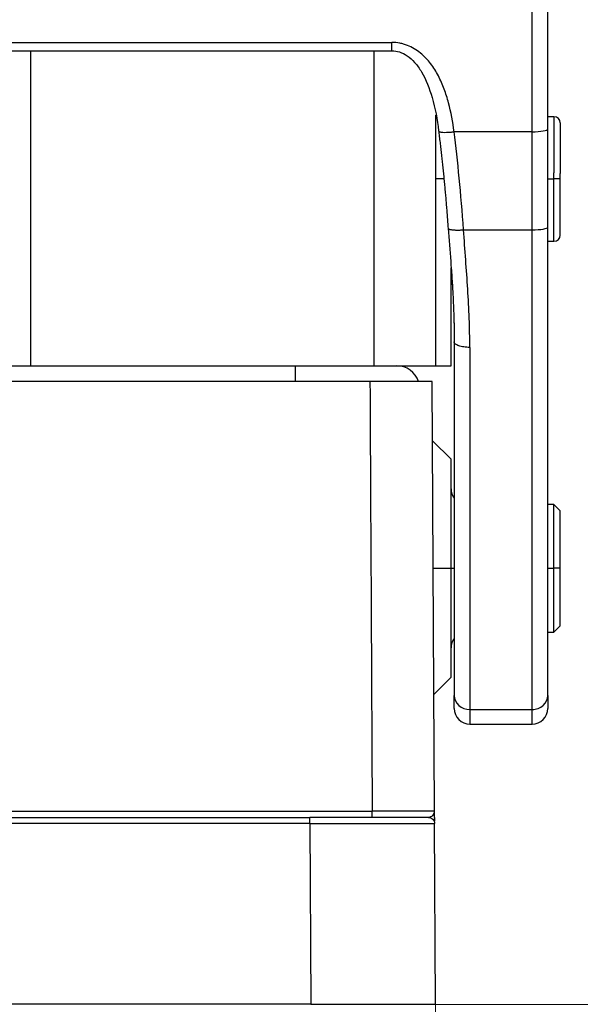
# Model space of a CAD drawing. Units: inches. Extents: x 3437 to 8758, y -2602 to -2179.
# Drawn here: x 8390 to 8408, y -2357 to -2326 of the extents above; entities that cross this region are included whole.
import ezdxf

# ---------------------------------------------------------------- set-up
doc = ezdxf.new("R2010")
doc.units = ezdxf.units.IN
doc.header["$MEASUREMENT"] = 0
doc.layers.get('0').update_dxf_attribs({"lineweight": 18})
doc.layers.add('1', color=7, linetype='Continuous', true_color=0xffffff)
doc.styles.get("Standard").update_dxf_attribs({"font": 'txt', "width": 0.95})
doc.dimstyles.new('02', dxfattribs={"dimscale": 0.65, "dimtxt": 10, "dimasz": 8, "dimexe": 3, "dimexo": 0, "dimgap": 3, "dimtad": 1, "dimdsep": 46, "dimtxsty": 'Standard', "dimcen": 0, "dimclrd": 6, "dimclre": 6, "dimclrt": 2, "dimazin": 2, "dimtp": 0.01, "dimtm": 1e-09, "dimtfac": 0.7, "dimtofl": 0, "dimtmove": 0, "dimatfit": 3, "dimfxl": 1, "dimtolj": 1, "dimlwd": 5, "dimlwe": 5, "dimarcsym": 0})

# ---------------------------------------------------------------- blocks, each defined once
blk = doc.blocks.new('*D19')
at = {"color": 6, "lineweight": 5}
for p, q in [((8376.952, -2357.145), (8376.952, -2377.889)), ((8402.952, -2357.145), (8402.952, -2377.889)), ((8397.752, -2375.939), (8382.152, -2375.939))]:
    blk.add_line(p, q, dxfattribs=at)
at = {"color": 6, "lineweight": 0}
for points in [[(8382.152, -2375.073), (8382.152, -2376.806), (8376.952, -2375.939)], [(8397.752, -2376.806), (8397.752, -2375.073), (8402.952, -2375.939)]]:
    blk.add_solid(points, dxfattribs=at)
at = {"layer": 'Defpoints', "color": 0, "lineweight": 0}
for p in [(8376.952, -2357.145), (8402.952, -2357.145), (8376.952, -2375.939)]:
    blk.add_point(p, dxfattribs=at)
at = {"color": 2, "lineweight": 0, "insert": (8389.952, -2370.739), "char_height": 6.5, "attachment_point": 5}
blk.add_mtext('\\A1;26', dxfattribs=at)
blk = doc.blocks.new('*D20')
at = {"color": 6, "lineweight": 5}
for p, q in [((8389.952, -2291.645), (8437.555, -2291.645)), ((8435.605, -2351.946), (8435.605, -2296.845)), ((8402.408, -2357.146), (8437.555, -2357.146))]:
    blk.add_line(p, q, dxfattribs=at)
at = {"color": 6, "lineweight": 0}
for points in [[(8436.471, -2296.845), (8434.738, -2296.845), (8435.605, -2291.645)], [(8434.738, -2351.946), (8436.471, -2351.946), (8435.605, -2357.146)]]:
    blk.add_solid(points, dxfattribs=at)
at = {"layer": 'Defpoints', "color": 0, "lineweight": 0}
for p in [(8389.952, -2291.645), (8435.605, -2291.645), (8402.408, -2357.146)]:
    blk.add_point(p, dxfattribs=at)
at = {"color": 2, "lineweight": 0, "insert": (8430.405, -2324.395), "char_height": 6.5, "attachment_point": 5, "rotation": 90}
blk.add_mtext('\\A1;65.5', dxfattribs=at)

msp = doc.modelspace()

# ---------------------------------------------------------------- linework, layer by layer
at = {"layer": '1', "color": 7, "linetype": 'Continuous', "lineweight": 25}
for p, q in [((8406.552, -2329.042), (8406.552, -2324.372)), ((8406.052, -2329.128), (8406.052, -2324.681)), ((8378.352, -2326.261), (8401.552, -2326.261)), ((8378.352, -2326.531), (8401.552, -2326.531)), ((8389.952, -2326.53), (8389.952, -2336.645)), ((8400.987, -2336.645), (8400.987, -2326.53)), ((8402.952, -2328.598), (8402.952, -2336.645)), ((8406.752, -2328.645), (8406.552, -2328.645)), ((8406.752, -2328.645), (8406.752, -2330.452)), ((8406.952, -2328.845), (8406.952, -2330.471)), ((8406.052, -2329.128), (8403.547, -2329.128)), ((8406.052, -2332.278), (8406.052, -2329.128)), ((8406.552, -2332.192), (8406.552, -2329.042)), ((8406.752, -2330.645), (8406.752, -2330.452)), ((8406.952, -2330.645), (8406.952, -2330.471)), ((8403.22, -2330.645), (8402.952, -2330.645)), ((8406.552, -2330.645), (8406.752, -2330.645)), ((8406.952, -2330.645), (8406.752, -2330.645)), ((8406.752, -2332.645), (8406.752, -2330.645)), ((8406.952, -2332.445), (8406.952, -2330.645)), ((8403.852, -2332.278), (8406.052, -2332.278)), ((8406.052, -2347.68), (8406.052, -2332.278)), ((8406.552, -2347.226), (8406.552, -2332.192)), ((8406.552, -2332.645), (8406.752, -2332.645)), ((8403.452, -2336.645), (8403.452, -2333.497)), ((8403.552, -2335.876), (8403.552, -2347.226)), ((8404.052, -2336.052), (8404.052, -2347.68)), ((8378.917, -2336.645), (8389.952, -2336.645)), ((8389.952, -2336.645), (8400.987, -2336.645)), ((8398.452, -2337.145), (8398.452, -2336.645)), ((8400.987, -2336.645), (8402.952, -2336.645)), ((8402.952, -2336.645), (8403.452, -2336.645)), ((8400.847, -2337.145), (8379.056, -2337.145)), ((8402.919, -2350.946), (8402.847, -2337.145)), ((8403.452, -2339.645), (8402.857, -2339.05)), ((8403.452, -2343.145), (8403.452, -2339.645)), ((8406.752, -2341.095), (8406.552, -2341.095)), ((8406.952, -2341.295), (8406.752, -2341.095)), ((8406.752, -2343.145), (8406.752, -2341.095)), ((8406.952, -2343.145), (8406.952, -2341.295)), ((8402.879, -2343.145), (8403.452, -2343.145)), ((8403.452, -2343.145), (8403.552, -2343.145)), ((8403.452, -2346.645), (8403.452, -2343.145)), ((8406.552, -2343.145), (8406.752, -2343.145)), ((8406.952, -2343.145), (8406.752, -2343.145)), ((8406.752, -2345.195), (8406.752, -2343.145)), ((8406.952, -2344.995), (8406.952, -2343.145)), ((8406.752, -2345.195), (8406.952, -2344.995)), ((8406.552, -2345.195), (8406.752, -2345.195)), ((8402.9, -2347.197), (8403.452, -2346.645)), ((8403.552, -2347.645), (8403.552, -2347.226)), ((8406.552, -2347.226), (8406.552, -2347.645)), ((8404.052, -2347.68), (8406.052, -2347.68)), ((8404.052, -2347.68), (8404.052, -2348.145)), ((8406.052, -2348.145), (8406.052, -2347.68)), ((8404.052, -2348.145), (8406.052, -2348.145)), ((8386.15, -2351.145), (8398.922, -2351.145)), ((8398.922, -2351.343), (8386.15, -2351.343)), ((8398.922, -2351.343), (8398.952, -2357.145)), ((8402.952, -2357.145), (8402.921, -2351.343)), ((8398.952, -2357.145), (8380.952, -2357.145))]:
    msp.add_line(p, q, dxfattribs=at)
for centre, radius, start, end in [((8406.752, -2328.845), 0.2, 0, 90), ((8406.752, -2332.445), 0.2, 270, 0), ((8401.702, -2337.395), 0.75, 19.5159, 90), ((8403.952, -2340.595), 0.5, 180, 216.8699), ((8403.952, -2345.695), 0.5, 143.1301, 180), ((8404.052, -2347.645), 0.5, 180, 270), ((8406.052, -2347.645), 0.5, 270, 0)]:
    msp.add_arc(centre, radius, start, end, dxfattribs=at)
for centre, major_axis, ratio, start_param, end_param in [((8406.052, -2329.042), (0.5, 0), 0.173648, 4.712389, 6.283185), ((8406.052, -2332.192), (-0.5, 0), 0.173648, 1.570796, 3.141593), ((8404.052, -2347.226), (-0.5, 0), 0.90705, 0, 1.570796), ((8406.052, -2347.226), (-0.5, 0), 0.90705, 1.570796, 3.141593)]:
    msp.add_ellipse(centre, major_axis=major_axis, ratio=ratio, start_param=start_param, end_param=end_param, dxfattribs=at)
for points, knots in [([(8401.552, -2326.531), (8401.552, -2326.531), (8401.552, -2326.53), (8401.552, -2326.524), (8401.552, -2326.509), (8401.552, -2326.464), (8401.552, -2326.432), (8401.552, -2326.356), (8401.552, -2326.31), (8401.552, -2326.261)], [0, 0, 0, 0, 0.082072, 0.082072, 0.388048, 0.388048, 0.694024, 0.694024, 1, 1, 1, 1]), ([(8403.547, -2329.128), (8403.505, -2328.812), (8403.419, -2328.346), (8403.259, -2327.829), (8403.144, -2327.542), (8403.044, -2327.331), (8402.929, -2327.13), (8402.754, -2326.876), (8402.537, -2326.644), (8402.275, -2326.459), (8402.088, -2326.367), (8401.929, -2326.313), (8401.764, -2326.273), (8401.637, -2326.261), (8401.552, -2326.261)], [0, 0, 0, 0, 0.25, 0.375, 0.4375, 0.5, 0.5625, 0.625, 0.75, 0.8125, 0.875, 0.90625, 0.9375, 1, 1, 1, 1]), ([(8401.552, -2326.531), (8401.635, -2326.533), (8401.807, -2326.558), (8402.062, -2326.688), (8402.301, -2326.908), (8402.608, -2327.34), (8402.88, -2328.079), (8403.016, -2328.73), (8403.051, -2329.102)], [0, 0, 0, 0, 0.073619, 0.159542, 0.262099, 0.381477, 0.664569, 1, 1, 1, 1]), ([(8403.051, -2329.104), (8403.051, -2329.108), (8403.055, -2329.116), (8403.073, -2329.127), (8403.102, -2329.135), (8403.141, -2329.142), (8403.206, -2329.148), (8403.305, -2329.148), (8403.431, -2329.141), (8403.51, -2329.133), (8403.547, -2329.128)], [0, 0, 0, 0, 0.091621, 0.18246, 0.273299, 0.364138, 0.454977, 0.636655, 0.818333, 1, 1, 1, 1]), ([(8403.354, -2332.229), (8403.384, -2332.586), (8403.434, -2333.239), (8403.501, -2334.128), (8403.531, -2334.844), (8403.544, -2335.249), (8403.548, -2335.424)], [0, 0, 0, 0, 0.320868, 0.593442, 0.819274, 1, 1, 1, 1]), ([(8404.052, -2336.052), (8404.052, -2335.438), (8403.995, -2334.195), (8403.897, -2332.923), (8403.852, -2332.278)], [0, 0, 0, 0, 0.499999, 1, 1, 1, 1]), ([(8403.453, -2333.498), (8403.47, -2333.726), (8403.504, -2334.195), (8403.531, -2334.844), (8403.544, -2335.249), (8403.548, -2335.424)], [0, 0, 0, 0, 0.339232, 0.70627, 1, 1, 1, 1]), ([(8404.052, -2336.052), (8404.019, -2336.052), (8403.986, -2336.051), (8403.922, -2336.047), (8403.891, -2336.043), (8403.83, -2336.035), (8403.801, -2336.029), (8403.747, -2336.016), (8403.721, -2336.009), (8403.675, -2335.993), (8403.654, -2335.984), (8403.618, -2335.964), (8403.602, -2335.954), (8403.577, -2335.933), (8403.568, -2335.922), (8403.555, -2335.899), (8403.552, -2335.887), (8403.552, -2335.876)], [0, 0, 0, 0, 0.125, 0.125, 0.25, 0.25, 0.375, 0.375, 0.5, 0.5, 0.625, 0.625, 0.75, 0.75, 0.875, 0.875, 1, 1, 1, 1]), ([(8402.847, -2337.145), (8402.847, -2337.145), (8402.847, -2337.145), (8402.847, -2337.145), (8402.846, -2337.145), (8402.845, -2337.145), (8402.844, -2337.145), (8402.842, -2337.145), (8402.841, -2337.145), (8402.839, -2337.145), (8402.837, -2337.145), (8402.834, -2337.145), (8402.831, -2337.145), (8402.828, -2337.145), (8402.825, -2337.145), (8402.822, -2337.145), (8402.818, -2337.145), (8402.814, -2337.144), (8402.81, -2337.144), (8402.805, -2337.144), (8402.8, -2337.144), (8402.795, -2337.144), (8402.79, -2337.144), (8402.785, -2337.144), (8402.779, -2337.144), (8402.773, -2337.144), (8402.767, -2337.144), (8402.761, -2337.144), (8402.754, -2337.144), (8402.747, -2337.144), (8402.74, -2337.144), (8402.732, -2337.144), (8402.725, -2337.144), (8402.717, -2337.144), (8402.709, -2337.144), (8402.701, -2337.144), (8402.692, -2337.144), (8402.684, -2337.144), (8402.675, -2337.144), (8402.666, -2337.144), (8402.656, -2337.144), (8402.647, -2337.144), (8402.637, -2337.144), (8402.627, -2337.144), (8402.617, -2337.144), (8402.606, -2337.144), (8402.596, -2337.144), (8402.585, -2337.144), (8402.574, -2337.144), (8402.562, -2337.144), (8402.551, -2337.144), (8402.539, -2337.144), (8402.528, -2337.144), (8402.516, -2337.144), (8402.503, -2337.144), (8402.491, -2337.144), (8402.478, -2337.144), (8402.466, -2337.144), (8402.453, -2337.144), (8402.44, -2337.144), (8402.426, -2337.144), (8402.413, -2337.144), (8402.399, -2337.144), (8402.385, -2337.144), (8402.372, -2337.144), (8402.357, -2337.144), (8402.343, -2337.144), (8402.329, -2337.144), (8402.314, -2337.144), (8402.299, -2337.144), (8402.284, -2337.144), (8402.269, -2337.144), (8402.254, -2337.144), (8402.238, -2337.144), (8402.223, -2337.144), (8402.207, -2337.144), (8402.191, -2337.144), (8402.175, -2337.144), (8402.159, -2337.144), (8402.143, -2337.144), (8402.127, -2337.144), (8402.11, -2337.144), (8402.094, -2337.144), (8402.077, -2337.144), (8402.06, -2337.144), (8402.043, -2337.144), (8402.026, -2337.144), (8402.009, -2337.144), (8401.991, -2337.144), (8401.974, -2337.144), (8401.956, -2337.144), (8401.938, -2337.144), (8401.921, -2337.144), (8401.903, -2337.144), (8401.885, -2337.144), (8401.867, -2337.144), (8401.848, -2337.144), (8401.83, -2337.144), (8401.812, -2337.144), (8401.793, -2337.144), (8401.775, -2337.144), (8401.756, -2337.144), (8401.737, -2337.144), (8401.719, -2337.144), (8401.7, -2337.144), (8401.681, -2337.144), (8401.662, -2337.144), (8401.643, -2337.144), (8401.623, -2337.144), (8401.604, -2337.144), (8401.585, -2337.144), (8401.566, -2337.144), (8401.546, -2337.144), (8401.527, -2337.144), (8401.507, -2337.144), (8401.488, -2337.144), (8401.468, -2337.144), (8401.448, -2337.144), (8401.429, -2337.144), (8401.409, -2337.144), (8401.389, -2337.144), (8401.369, -2337.144), (8401.349, -2337.144), (8401.329, -2337.144), (8401.309, -2337.144), (8401.289, -2337.144), (8401.269, -2337.144), (8401.249, -2337.144), (8401.229, -2337.144), (8401.209, -2337.144), (8401.189, -2337.144), (8401.169, -2337.145), (8401.149, -2337.145), (8401.129, -2337.145), (8401.109, -2337.145), (8401.089, -2337.145), (8401.068, -2337.145), (8401.048, -2337.145), (8401.028, -2337.145), (8401.008, -2337.145), (8400.988, -2337.145), (8400.968, -2337.145), (8400.948, -2337.145), (8400.928, -2337.145), (8400.907, -2337.145), (8400.887, -2337.145), (8400.867, -2337.145), (8400.854, -2337.145), (8400.847, -2337.145)], [0, 0, 0, 0, 0.007314, 0.014622, 0.021923, 0.029218, 0.036507, 0.043789, 0.051065, 0.058334, 0.065597, 0.072853, 0.080103, 0.087347, 0.094584, 0.101815, 0.109039, 0.116257, 0.123469, 0.130674, 0.137873, 0.145065, 0.152251, 0.15943, 0.166603, 0.17377, 0.18093, 0.188084, 0.195231, 0.202372, 0.209507, 0.216635, 0.223757, 0.230872, 0.237981, 0.245084, 0.25218, 0.25927, 0.266353, 0.27343, 0.2805, 0.287564, 0.294622, 0.301673, 0.308718, 0.315756, 0.322788, 0.329814, 0.336833, 0.343846, 0.350852, 0.357852, 0.364846, 0.371833, 0.378813, 0.385788, 0.392756, 0.399717, 0.406672, 0.413621, 0.420563, 0.427499, 0.434428, 0.441351, 0.448268, 0.455178, 0.462082, 0.468979, 0.47587, 0.482754, 0.489632, 0.496504, 0.503369, 0.510228, 0.517081, 0.523927, 0.530767, 0.5376, 0.544427, 0.551247, 0.558061, 0.564869, 0.57167, 0.578465, 0.585253, 0.592035, 0.59881, 0.60558, 0.612342, 0.619099, 0.625848, 0.632592, 0.639329, 0.64606, 0.652784, 0.659502, 0.666213, 0.672918, 0.679617, 0.686309, 0.692995, 0.699674, 0.706347, 0.713014, 0.719674, 0.726328, 0.732975, 0.739616, 0.746251, 0.752879, 0.759501, 0.766116, 0.772725, 0.779327, 0.785923, 0.792513, 0.799096, 0.805673, 0.812244, 0.818808, 0.825365, 0.831917, 0.838461, 0.845, 0.851532, 0.858058, 0.864577, 0.87109, 0.877596, 0.884096, 0.890589, 0.897077, 0.903557, 0.910032, 0.9165, 0.922961, 0.929416, 0.935865, 0.942307, 0.948743, 0.955173, 0.961596, 0.968013, 0.974423, 0.980827, 0.987224, 0.993615, 1, 1, 1, 1]), ([(8402.919, -2350.946), (8402.919, -2350.946), (8402.906, -2350.946), (8402.855, -2350.946), (8402.817, -2350.946), (8402.717, -2350.946), (8402.655, -2350.946), (8402.51, -2350.946), (8402.426, -2350.946), (8402.241, -2350.946), (8402.139, -2350.946), (8401.922, -2350.946), (8401.806, -2350.946), (8401.564, -2350.946), (8401.438, -2350.946), (8401.181, -2350.946), (8401.05, -2350.946), (8400.919, -2350.946)], [0, 0, 0, 0, 0.125, 0.125, 0.25, 0.25, 0.375, 0.375, 0.5, 0.5, 0.625, 0.625, 0.75, 0.75, 0.875, 0.875, 1, 1, 1, 1]), ([(8400.919, -2351.145), (8400.919, -2351.145), (8400.919, -2351.139), (8400.919, -2351.12), (8400.919, -2351.105), (8400.919, -2351.068), (8400.919, -2351.046), (8400.919, -2350.998), (8400.919, -2350.972), (8400.919, -2350.946)], [0, 0, 0, 0, 0.249713, 0.249713, 0.499808, 0.499808, 0.749904, 0.749904, 1, 1, 1, 1]), ([(8402.888, -2351.045), (8402.88, -2351.058), (8402.869, -2351.071), (8402.845, -2351.094), (8402.832, -2351.105), (8402.803, -2351.123), (8402.788, -2351.13), (8402.755, -2351.141), (8402.739, -2351.145), (8402.721, -2351.145)], [0, 0, 0, 0, 0.25, 0.25, 0.5, 0.5, 0.75, 0.75, 1, 1, 1, 1]), ([(8402.888, -2351.045), (8402.899, -2351.03), (8402.907, -2351.014), (8402.917, -2350.98), (8402.919, -2350.963), (8402.919, -2350.946)], [0, 0, 0, 0, 0.5, 0.5, 1, 1, 1, 1]), ([(8398.922, -2351.343), (8398.922, -2351.317), (8398.922, -2351.291), (8398.922, -2351.243), (8398.922, -2351.221), (8398.922, -2351.184), (8398.922, -2351.169), (8398.922, -2351.15), (8398.922, -2351.145), (8398.922, -2351.145)], [0, 0, 0, 0, 0.250149, 0.250149, 0.500297, 0.500297, 0.750446, 0.750446, 1, 1, 1, 1]), ([(8402.721, -2351.145), (8402.721, -2351.145), (8402.721, -2351.145), (8402.721, -2351.145), (8402.72, -2351.145), (8402.719, -2351.145), (8402.717, -2351.145), (8402.714, -2351.145), (8402.71, -2351.145), (8402.706, -2351.145), (8402.7, -2351.145), (8402.693, -2351.145), (8402.684, -2351.145), (8402.673, -2351.145), (8402.661, -2351.145), (8402.638, -2351.145), (8402.602, -2351.145), (8402.548, -2351.145), (8402.491, -2351.145), (8402.408, -2351.145), (8402.28, -2351.145), (8402.099, -2351.145), (8401.906, -2351.145), (8401.745, -2351.145), (8401.61, -2351.145), (8401.467, -2351.145), (8401.278, -2351.145), (8401.048, -2351.145), (8400.805, -2351.145), (8400.584, -2351.145), (8400.393, -2351.145), (8400.219, -2351.145), (8400.05, -2351.145), (8399.863, -2351.145), (8399.693, -2351.145), (8399.55, -2351.145), (8399.442, -2351.145), (8399.343, -2351.145), (8399.251, -2351.145), (8399.169, -2351.145), (8399.095, -2351.145), (8399.029, -2351.145), (8398.973, -2351.145), (8398.938, -2351.145), (8398.922, -2351.145)], [0, 0, 0, 0, 0.005017, 0.010636, 0.016857, 0.02368, 0.031105, 0.039132, 0.047761, 0.056991, 0.066823, 0.077256, 0.08829, 0.099926, 0.112163, 0.125001, 0.160423, 0.193066, 0.222933, 0.250025, 0.306965, 0.375013, 0.429763, 0.471426, 0.499987, 0.528546, 0.570209, 0.624962, 0.671569, 0.713239, 0.749977, 0.777065, 0.80693, 0.839575, 0.875001, 0.894711, 0.912967, 0.929769, 0.945114, 0.959005, 0.971438, 0.982416, 0.991936, 1, 1, 1, 1]), ([(8398.922, -2351.343), (8399.183, -2351.343), (8399.445, -2351.343), (8399.959, -2351.343), (8400.21, -2351.343), (8400.694, -2351.343), (8400.926, -2351.343), (8401.361, -2351.343), (8401.565, -2351.343), (8401.935, -2351.343), (8402.102, -2351.343), (8402.393, -2351.343), (8402.517, -2351.343), (8402.717, -2351.343), (8402.794, -2351.343), (8402.896, -2351.343), (8402.921, -2351.343), (8402.921, -2351.343)], [0, 0, 0, 0, 0.125, 0.125, 0.25, 0.25, 0.375, 0.375, 0.5, 0.5, 0.625, 0.625, 0.75, 0.75, 0.875, 0.875, 1, 1, 1, 1]), ([(8402.721, -2351.145), (8402.748, -2351.145), (8402.774, -2351.15), (8402.822, -2351.17), (8402.844, -2351.184), (8402.881, -2351.221), (8402.896, -2351.243), (8402.916, -2351.291), (8402.921, -2351.317), (8402.921, -2351.343)], [0, 0, 0, 0, 0.25, 0.25, 0.5, 0.5, 0.75, 0.75, 1, 1, 1, 1]), ([(8402.92, -2351.145), (8402.921, -2351.177), (8402.921, -2351.221), (8402.921, -2351.256), (8402.921, -2351.267)], [0, 0, 0, 0, 0.659821, 1, 1, 1, 1]), ([(8398.952, -2357.145), (8398.963, -2357.145), (8398.985, -2357.145), (8399.018, -2357.145), (8399.051, -2357.145), (8399.084, -2357.145), (8399.118, -2357.145), (8399.151, -2357.145), (8399.184, -2357.145), (8399.217, -2357.145), (8399.25, -2357.145), (8399.284, -2357.145), (8399.317, -2357.145), (8399.35, -2357.145), (8399.383, -2357.145), (8399.417, -2357.144), (8399.45, -2357.144), (8399.483, -2357.144), (8399.516, -2357.144), (8399.549, -2357.144), (8399.583, -2357.144), (8399.616, -2357.144), (8399.649, -2357.144), (8399.682, -2357.144), (8399.715, -2357.144), (8399.748, -2357.144), (8399.781, -2357.144), (8399.814, -2357.144), (8399.847, -2357.144), (8399.88, -2357.144), (8399.913, -2357.144), (8399.946, -2357.144), (8399.979, -2357.144), (8400.012, -2357.144), (8400.044, -2357.144), (8400.077, -2357.144), (8400.11, -2357.144), (8400.142, -2357.144), (8400.175, -2357.144), (8400.207, -2357.144), (8400.239, -2357.144), (8400.272, -2357.144), (8400.304, -2357.144), (8400.336, -2357.144), (8400.368, -2357.144), (8400.4, -2357.144), (8400.432, -2357.144), (8400.464, -2357.144), (8400.496, -2357.144), (8400.527, -2357.144), (8400.559, -2357.144), (8400.59, -2357.144), (8400.622, -2357.144), (8400.653, -2357.144), (8400.684, -2357.144), (8400.715, -2357.144), (8400.746, -2357.144), (8400.777, -2357.144), (8400.808, -2357.144), (8400.838, -2357.144), (8400.869, -2357.144), (8400.899, -2357.144), (8400.929, -2357.144), (8400.96, -2357.144), (8400.99, -2357.144), (8401.019, -2357.144), (8401.049, -2357.144), (8401.079, -2357.144), (8401.108, -2357.144), (8401.138, -2357.144), (8401.167, -2357.144), (8401.196, -2357.144), (8401.225, -2357.144), (8401.253, -2357.144), (8401.282, -2357.144), (8401.31, -2357.144), (8401.339, -2357.144), (8401.367, -2357.144), (8401.395, -2357.144), (8401.423, -2357.144), (8401.45, -2357.144), (8401.478, -2357.144), (8401.505, -2357.144), (8401.532, -2357.144), (8401.559, -2357.144), (8401.586, -2357.144), (8401.612, -2357.144), (8401.638, -2357.144), (8401.665, -2357.144), (8401.691, -2357.144), (8401.716, -2357.144), (8401.742, -2357.144), (8401.767, -2357.144), (8401.792, -2357.144), (8401.817, -2357.144), (8401.842, -2357.144), (8401.867, -2357.144), (8401.891, -2357.144), (8401.915, -2357.144), (8401.939, -2357.144), (8401.963, -2357.144), (8401.986, -2357.144), (8402.009, -2357.144), (8402.032, -2357.144), (8402.055, -2357.144), (8402.078, -2357.144), (8402.1, -2357.144), (8402.122, -2357.144), (8402.144, -2357.144), (8402.165, -2357.144), (8402.187, -2357.144), (8402.208, -2357.144), (8402.229, -2357.144), (8402.249, -2357.144), (8402.27, -2357.144), (8402.29, -2357.144), (8402.309, -2357.144), (8402.329, -2357.144), (8402.348, -2357.144), (8402.367, -2357.144), (8402.386, -2357.144), (8402.405, -2357.144), (8402.423, -2357.144), (8402.441, -2357.144), (8402.458, -2357.144), (8402.476, -2357.144), (8402.493, -2357.144), (8402.51, -2357.144), (8402.526, -2357.144), (8402.543, -2357.144), (8402.559, -2357.144), (8402.574, -2357.144), (8402.59, -2357.144), (8402.605, -2357.144), (8402.62, -2357.144), (8402.634, -2357.144), (8402.648, -2357.144), (8402.662, -2357.144), (8402.676, -2357.144), (8402.689, -2357.144), (8402.702, -2357.144), (8402.715, -2357.144), (8402.727, -2357.144), (8402.739, -2357.144), (8402.751, -2357.144), (8402.762, -2357.144), (8402.773, -2357.144), (8402.784, -2357.144), (8402.795, -2357.144), (8402.805, -2357.144), (8402.815, -2357.144), (8402.824, -2357.144), (8402.833, -2357.144), (8402.842, -2357.144), (8402.851, -2357.144), (8402.859, -2357.144), (8402.867, -2357.144), (8402.874, -2357.144), (8402.881, -2357.144), (8402.888, -2357.144), (8402.895, -2357.144), (8402.901, -2357.144), (8402.906, -2357.144), (8402.912, -2357.144), (8402.917, -2357.144), (8402.922, -2357.144), (8402.926, -2357.145), (8402.93, -2357.145), (8402.934, -2357.145), (8402.937, -2357.145), (8402.94, -2357.145), (8402.943, -2357.145), (8402.945, -2357.145), (8402.947, -2357.145), (8402.949, -2357.145), (8402.95, -2357.145), (8402.951, -2357.145), (8402.952, -2357.145), (8402.952, -2357.145), (8402.952, -2357.145)], [0, 0, 0, 0, 0.005266, 0.010536, 0.015811, 0.02109, 0.026374, 0.031661, 0.036953, 0.04225, 0.047551, 0.052856, 0.058166, 0.063479, 0.068798, 0.07412, 0.079447, 0.084779, 0.090115, 0.095455, 0.100799, 0.106148, 0.111501, 0.116859, 0.12222, 0.127587, 0.132957, 0.138332, 0.143711, 0.149095, 0.154483, 0.159876, 0.165272, 0.170673, 0.176079, 0.181489, 0.186903, 0.192322, 0.197744, 0.203172, 0.208603, 0.214039, 0.21948, 0.224924, 0.230373, 0.235827, 0.241285, 0.246747, 0.252213, 0.257684, 0.263159, 0.268639, 0.274123, 0.279611, 0.285104, 0.290601, 0.296102, 0.301608, 0.307118, 0.312633, 0.318152, 0.323675, 0.329202, 0.334734, 0.340271, 0.345811, 0.351356, 0.356906, 0.362459, 0.368017, 0.37358, 0.379147, 0.384718, 0.390293, 0.395873, 0.401457, 0.407046, 0.412639, 0.418236, 0.423838, 0.429444, 0.435054, 0.440669, 0.446288, 0.451912, 0.45754, 0.463172, 0.468809, 0.47445, 0.480095, 0.485745, 0.491399, 0.497057, 0.50272, 0.508387, 0.514058, 0.519734, 0.525414, 0.531099, 0.536788, 0.542481, 0.548179, 0.553881, 0.559587, 0.565298, 0.571013, 0.576732, 0.582456, 0.588185, 0.593917, 0.599654, 0.605395, 0.611141, 0.616891, 0.622645, 0.628404, 0.634167, 0.639935, 0.645706, 0.651483, 0.657263, 0.663048, 0.668837, 0.674631, 0.680429, 0.686231, 0.692038, 0.697849, 0.703664, 0.709484, 0.715308, 0.721137, 0.72697, 0.732807, 0.738649, 0.744495, 0.750345, 0.7562, 0.762059, 0.767922, 0.77379, 0.779662, 0.785539, 0.79142, 0.797305, 0.803195, 0.809088, 0.814987, 0.82089, 0.826797, 0.832708, 0.838624, 0.844544, 0.850469, 0.856397, 0.862331, 0.868268, 0.87421, 0.880157, 0.886107, 0.892062, 0.898022, 0.903986, 0.909954, 0.915926, 0.921903, 0.927884, 0.93387, 0.93986, 0.945854, 0.951853, 0.957856, 0.963864, 0.969875, 0.975892, 0.981912, 0.987937, 0.993966, 1, 1, 1, 1])]:
    msp.add_open_spline(points, degree=3, knots=knots, dxfattribs=at)
for points, degree in [([(8403.048, -2329.086), (8403.244, -2330.652), (8403.354, -2332.228)], 2), ([(8403.852, -2332.278), (8403.77, -2331.122), (8403.665, -2330.063), (8403.547, -2329.128)], 3), ([(8403.541, -2335.139), (8403.548, -2335.386), (8403.552, -2335.631), (8403.552, -2335.876)], 3), ([(8400.847, -2337.145), (8400.871, -2341.745), (8400.895, -2346.346), (8400.919, -2350.946)], 3), ([(8386.95, -2350.946), (8391.607, -2350.946), (8396.263, -2350.946), (8400.919, -2350.946)], 3), ([(8402.92, -2351.145), (8402.92, -2351.083), (8402.92, -2351.015), (8402.919, -2350.946)], 3)]:
    msp.add_open_spline(points, degree=degree, dxfattribs=at)
for points, weights in [([(8403.354, -2332.228), (8403.361, -2332.279), (8403.576, -2332.297), (8403.852, -2332.278)], [0.841441234904, 0.718548311416, 0.771400487674, 0.99999776368]), ([(8402.92, -2351.145), (8402.92, -2351.108), (8402.909, -2351.074), (8402.888, -2351.045)], [1.01149175439, 1.03332378223, 1.08626316477, 1.17030990199])]:
    msp.add_rational_spline(points, weights, degree=3, dxfattribs=at)

# ---------------------------------------------------------------- dimensions: what is measured, and where the dimension line sits
at = {"color": 2, "lineweight": 0}
dim = msp.add_linear_dim(base=(8435.605, -2291.645), p1=(8402.408, -2357.146), p2=(8389.952, -2291.645), angle=90, dimstyle='02', dxfattribs=at)
dim.commit()
dim.dimension.update_dxf_attribs({"geometry": '*D20', "text_midpoint": (8430.405, -2324.395)})
dim = msp.add_linear_dim(base=(8376.952, -2375.939), p1=(8402.952, -2357.145), p2=(8376.952, -2357.145), dimstyle='02', dxfattribs=at)
dim.commit()
dim.dimension.update_dxf_attribs({"geometry": '*D19', "text_midpoint": (8389.952, -2370.739)})

doc.saveas('drawing.dxf')
